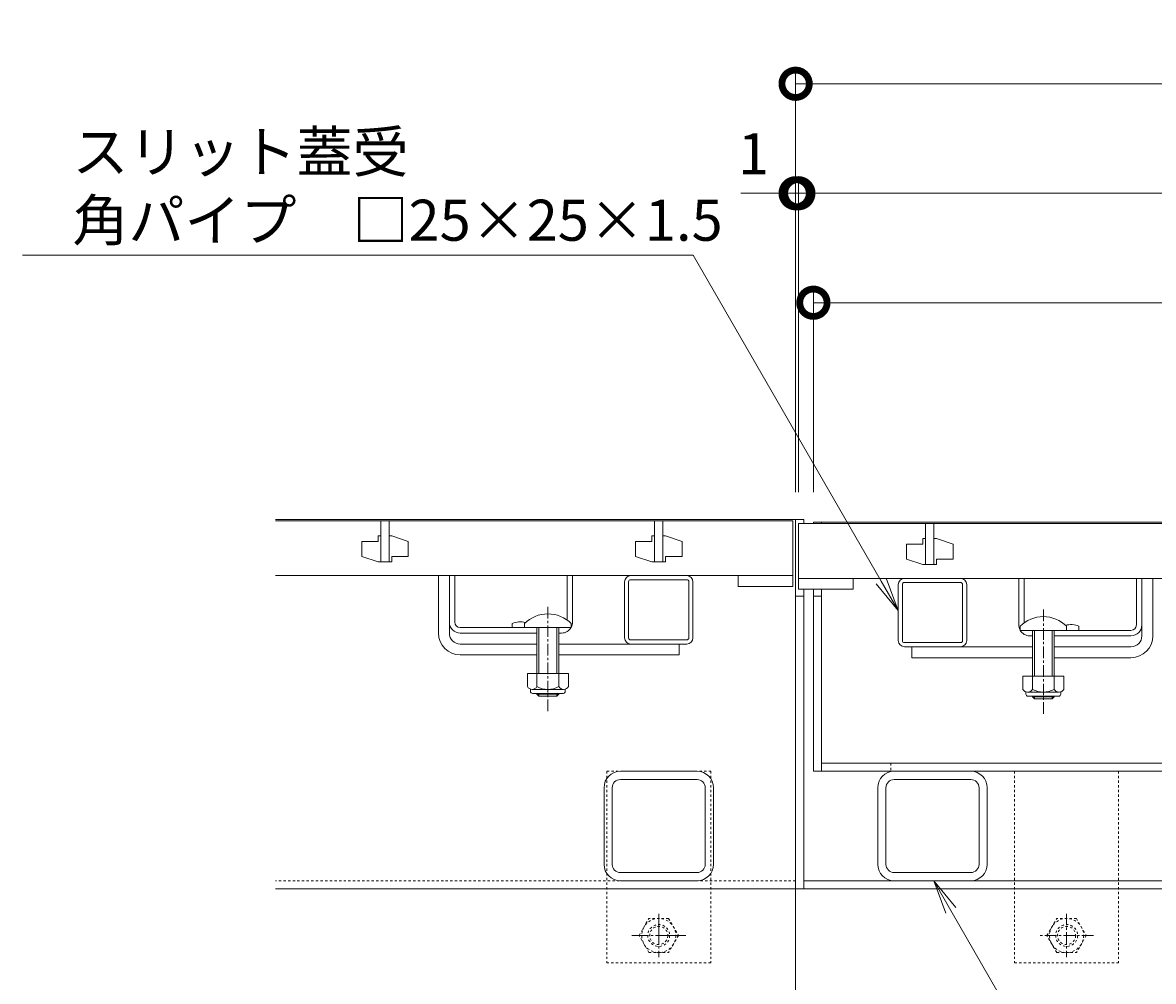
# Model space of a CAD drawing. Extents: x 872 to 3502, y 112 to 1985.
# Drawn here: x 1054 to 1467, y 517 to 867 of the extents above; entities that cross this region are included whole.
import ezdxf
from ezdxf import colors
from ezdxf.entities.mleader import LeaderData, LeaderLine
from ezdxf.math import Vec2, Vec3

# ---------------------------------------------------------------- set-up
doc = ezdxf.new("R2010")
doc.units = 0
for name, pattern in [('中心線（短）', [6.773333, 4.233333, -0.846667, 0.846667, -0.846667]), ('中心線（長）', [13.546667, 11.006667, -0.846667, 0.846667, -0.846667]), ('点線（標準）', [1.693333, 0.846667, -0.846667])]:
    doc.linetypes.add(name, pattern=pattern)
doc.layers.get('0').update_dxf_attribs({"lineweight": 9})
doc.layers.get('Defpoints').update_dxf_attribs({"lineweight": 9})
doc.layers.add('U字溝用スリットみぞ蓋', color=7, linetype='Continuous', lineweight=9, true_color=0xffffff)
for name, color, linetype, lineweight in [('アンカー', 7, 'Continuous', 9), ('スライドスクリューロック', 7, 'Continuous', 9), ('スリット蓋', 3, 'Continuous', 9), ('ホルダー', 2, 'Continuous', 9), ('六角ボルト', 2, 'Continuous', 9), ('受枠', 7, 'Continuous', 9), ('寸法', 7, 'Continuous', 9), ('引出線', 7, 'Continuous', 9), ('角パイプ（蓋受け）', 7, 'Continuous', 9), ('角パイプ（補強梁）', 7, 'Continuous', 9), ('Ｕ字溝', 7, 'Continuous', 9)]:
    doc.layers.add(name, color=color, linetype=linetype, lineweight=lineweight)
doc.layers.add('排水穴', color=7, linetype='Continuous')
doc.layers.add('蓋本体', color=7, linetype='Continuous')
doc.styles.add('(K)MSゴシック', font='txt')
doc.styles.add('文字_異尺度_H3.0', font='txt', dxfattribs={"height": 3})
doc.dimstyles.new('KAD-1', dxfattribs={"dimtxt": 3, "dimasz": 4, "dimexe": 1, "dimexo": 2, "dimgap": 1, "dimtad": 1, "dimdec": 1, "dimdsep": 46, "dimtxsty": '(K)MSゴシック', "dimblk": 'DOTSMALL', "dimcen": 0, "dimclrd": 7, "dimclre": 256, "dimclrt": 2, "dimadec": 0, "dimazin": 0, "dimtfac": 1, "dimtdec": 1, "dimtmove": 0, "dimatfit": 3, "dimldrblk": 'DOTSMALL', "dimfxl": 1, "dimtfill": 1, "dimlwd": -1, "dimlwe": -1, "dimarcsym": 0})

# ---------------------------------------------------------------- blocks, each defined once
blk = doc.blocks.new('_DotSmall')
at = {"color": 0, "linetype": 'ByBlock', "const_width": 0.5}
blk.add_lwpolyline([(-0.0625, 0, 1), (0.0625, 0, 1)], format="xyb", close=True, dxfattribs=at)
blk = doc.blocks.new('*D24')
at = {"layer": 'Defpoints', "color": 0, "linetype": 'Continuous', "lineweight": 9, "transparency": 16777216}
for p in [(1933.71, 804.92), (1337.71, 685.72), (1933.71, 685.72)]:
    blk.add_point(p, dxfattribs=at)
at = {"layer": '寸法', "transparency": 16777216}
for p, q in [((1337.71, 695.72), (1337.71, 809.92)), ((1933.71, 695.72), (1933.71, 809.92))]:
    blk.add_line(p, q, dxfattribs=at)
at = {"layer": '寸法', "color": 7, "transparency": 16777216}
blk.add_line((1337.71, 804.92), (1933.71, 804.92), dxfattribs=at)
at = {"layer": '寸法', "color": 7, "linetype": 'Continuous', "transparency": 16777216, "xscale": 20, "yscale": 20, "zscale": 20, "rotation": 180}
blk.add_blockref('_DotSmall', (1337.71, 804.92), dxfattribs=at)
at = {"layer": '寸法', "color": 7, "linetype": 'Continuous', "transparency": 16777216, "xscale": 20, "yscale": 20, "zscale": 20}
blk.add_blockref('_DotSmall', (1933.71, 804.92), dxfattribs=at)
at = {"layer": '寸法', "color": 2, "linetype": 'Continuous', "transparency": 16777216, "insert": (1635.71, 817.42), "char_height": 15, "attachment_point": 5, "style": '(K)MSゴシック', "bg_fill": 3, "box_fill_scale": 1.1, "bg_fill_color": 256, "bg_fill_true_color": 13158600, "bg_fill_transparency": 0}
blk.add_mtext('596', dxfattribs=at)
blk = doc.blocks.new('*D25')
at = {"layer": 'Defpoints', "color": 0, "linetype": 'Continuous', "lineweight": 9, "transparency": 16777216}
for p in [(1928.21, 764.92), (1343.21, 685.72), (1928.21, 685.72)]:
    blk.add_point(p, dxfattribs=at)
at = {"layer": '寸法', "transparency": 16777216}
for p, q in [((1343.21, 695.72), (1343.21, 769.92)), ((1928.21, 695.72), (1928.21, 769.92))]:
    blk.add_line(p, q, dxfattribs=at)
at = {"layer": '寸法', "color": 7, "transparency": 16777216}
blk.add_line((1343.21, 764.92), (1928.21, 764.92), dxfattribs=at)
at = {"layer": '寸法', "color": 7, "linetype": 'Continuous', "transparency": 16777216, "xscale": 20, "yscale": 20, "zscale": 20, "rotation": 180}
blk.add_blockref('_DotSmall', (1343.21, 764.92), dxfattribs=at)
at = {"layer": '寸法', "color": 7, "linetype": 'Continuous', "transparency": 16777216, "xscale": 20, "yscale": 20, "zscale": 20}
blk.add_blockref('_DotSmall', (1928.21, 764.92), dxfattribs=at)
at = {"layer": '寸法', "color": 2, "linetype": 'Continuous', "transparency": 16777216, "insert": (1635.71, 777.42), "char_height": 15, "attachment_point": 5, "style": '(K)MSゴシック', "bg_fill": 3, "box_fill_scale": 1.1, "bg_fill_color": 256, "bg_fill_true_color": 13158600, "bg_fill_transparency": 0}
blk.add_mtext('585', dxfattribs=at)
blk = doc.blocks.new('*D26')
at = {"layer": 'Defpoints', "color": 0, "linetype": 'Continuous', "lineweight": 9, "transparency": 16777216}
for p in [(1934.71, 844.92), (1336.71, 685.72), (1934.71, 685.72)]:
    blk.add_point(p, dxfattribs=at)
at = {"layer": '寸法', "transparency": 16777216}
for p, q in [((1336.71, 695.72), (1336.71, 849.92)), ((1934.71, 695.72), (1934.71, 849.92))]:
    blk.add_line(p, q, dxfattribs=at)
at = {"layer": '寸法', "color": 7, "transparency": 16777216}
blk.add_line((1336.71, 844.92), (1934.71, 844.92), dxfattribs=at)
at = {"layer": '寸法', "color": 7, "linetype": 'Continuous', "transparency": 16777216, "xscale": 20, "yscale": 20, "zscale": 20, "rotation": 180}
blk.add_blockref('_DotSmall', (1336.71, 844.92), dxfattribs=at)
at = {"layer": '寸法', "color": 7, "linetype": 'Continuous', "transparency": 16777216, "xscale": 20, "yscale": 20, "zscale": 20}
blk.add_blockref('_DotSmall', (1934.71, 844.92), dxfattribs=at)
at = {"layer": '寸法', "color": 2, "linetype": 'Continuous', "transparency": 16777216, "insert": (1635.71, 857.42), "char_height": 15, "attachment_point": 5, "style": '(K)MSゴシック', "bg_fill": 3, "box_fill_scale": 1.1, "bg_fill_color": 256, "bg_fill_true_color": 13158600, "bg_fill_transparency": 0}
blk.add_mtext('598', dxfattribs=at)
blk = doc.blocks.new('_Open')
at = {"color": 0, "linetype": 'ByBlock', "lineweight": -2}
for p, q in [((-1, 0.167), (0, 0)), ((-1, -0.167), (0, 0)), ((0, 0), (-1, 0))]:
    blk.add_line(p, q, dxfattribs=at)
blk = doc.blocks.new('*D27')
at = {"layer": 'Defpoints', "color": 0, "linetype": 'Continuous', "lineweight": 9, "transparency": 16777216}
for p in [(1337.71, 804.92), (1336.71, 685.72), (1337.71, 685.72)]:
    blk.add_point(p, dxfattribs=at)
at = {"layer": '寸法', "transparency": 16777216}
for p, q in [((1336.71, 695.72), (1336.71, 809.92)), ((1337.71, 695.72), (1337.71, 809.92))]:
    blk.add_line(p, q, dxfattribs=at)
at = {"layer": '寸法', "color": 7, "transparency": 16777216}
for p, q in [((1336.71, 804.92), (1316.71, 804.92)), ((1336.71, 804.92), (1337.71, 804.92)), ((1337.71, 804.92), (1357.71, 804.92))]:
    blk.add_line(p, q, dxfattribs=at)
at = {"layer": '寸法', "color": 7, "linetype": 'Continuous', "transparency": 16777216, "xscale": 20, "yscale": 20, "zscale": 20}
blk.add_blockref('_DotSmall', (1336.71, 804.92), dxfattribs=at)
at = {"layer": '寸法', "color": 7, "linetype": 'Continuous', "transparency": 16777216, "xscale": 20, "yscale": 20, "zscale": 20, "rotation": 180}
blk.add_blockref('_DotSmall', (1337.71, 804.92), dxfattribs=at)
at = {"layer": '寸法', "color": 2, "linetype": 'Continuous', "transparency": 16777216, "insert": (1321.35, 817.42), "char_height": 15, "attachment_point": 5, "style": '(K)MSゴシック', "bg_fill": 3, "box_fill_scale": 1.1, "bg_fill_color": 256, "bg_fill_true_color": 13158600, "bg_fill_transparency": 0}
blk.add_mtext('1', dxfattribs=at)

msp = doc.modelspace()

# ---------------------------------------------------------------- linework, layer by layer
at = {"layer": 'U字溝用スリットみぞ蓋', "color": 7, "linetype": 'Continuous', "lineweight": 9}
for p, q in [((1336.71, 685.72), (1146.71, 685.72)), ((1206.21, 644.22), (1206.21, 665.22)), ((1210.21, 644.22), (1210.21, 665.22)), ((1296.96, 665.22), (1276.46, 665.22)), ((1274.21, 642.47), (1274.21, 662.97)), ((1275.71, 642.47), (1275.71, 662.97)), ((1296.96, 663.72), (1276.46, 663.72)), ((1297.71, 662.97), (1297.71, 642.47)), ((1299.21, 662.97), (1299.21, 642.47)), ((1296.96, 641.72), (1276.46, 641.72)), ((1214.21, 640.22), (1242.21, 640.22)), ((1214.21, 636.22), (1242.21, 636.22)), ((1294.21, 640.22), (1250.21, 640.22)), ((1250.21, 636.22), (1294.21, 636.22)), ((1294.21, 640.22), (1294.21, 636.22)), ((1300.71, 593.72), (1272.71, 593.72)), ((1300.71, 590.72), (1272.71, 590.72)), ((1266.71, 587.72), (1266.71, 559.72)), ((1269.71, 587.72), (1269.71, 559.72)), ((1303.71, 559.72), (1303.71, 587.72)), ((1306.71, 559.72), (1306.71, 587.72)), ((1272.71, 556.72), (1300.71, 556.72)), ((1272.71, 553.72), (1300.71, 553.72)), ((1336.71, 550.72), (1146.71, 550.72))]:
    msp.add_line(p, q, dxfattribs=at)
at = {"layer": 'U字溝用スリットみぞ蓋', "color": 3, "linetype": 'Continuous', "lineweight": 9}
for p, q in [((1335.71, 685.22), (1146.71, 685.22)), ((1185.21, 685.22), (1185.21, 670.22)), ((1188.21, 670.22), (1188.21, 685.22)), ((1285.21, 685.22), (1285.21, 670.22)), ((1288.21, 670.22), (1288.21, 685.22)), ((1335.71, 685.22), (1335.71, 665.22)), ((1178.21, 677.72), (1178.21, 672.22)), ((1184.21, 677.72), (1178.21, 677.72)), ((1184.21, 679.72), (1184.21, 677.72)), ((1185.21, 679.72), (1184.21, 679.72)), ((1188.21, 679.72), (1189.21, 679.72)), ((1195.21, 677.72), (1189.21, 679.72)), ((1195.21, 672.22), (1195.21, 677.72)), ((1278.21, 677.72), (1278.21, 672.22)), ((1284.21, 677.72), (1278.21, 677.72)), ((1284.21, 679.72), (1284.21, 677.72)), ((1285.21, 679.72), (1284.21, 679.72)), ((1288.21, 679.72), (1289.21, 679.72)), ((1295.21, 677.72), (1289.21, 679.72)), ((1295.21, 672.22), (1295.21, 677.72)), ((1178.21, 672.22), (1184.21, 670.22)), ((1185.21, 670.22), (1184.21, 670.22)), ((1185.21, 670.22), (1188.21, 670.22)), ((1188.21, 670.22), (1189.21, 670.22)), ((1189.21, 672.22), (1195.21, 672.22)), ((1189.21, 670.22), (1189.21, 672.22)), ((1278.21, 672.22), (1284.21, 670.22)), ((1285.21, 670.22), (1284.21, 670.22)), ((1285.21, 670.22), (1288.21, 670.22)), ((1288.21, 670.22), (1289.21, 670.22)), ((1289.21, 672.22), (1295.21, 672.22)), ((1289.21, 670.22), (1289.21, 672.22)), ((1335.71, 665.22), (1146.71, 665.22)), ((1315.71, 665.22), (1315.71, 661.22)), ((1335.71, 665.22), (1335.71, 661.22)), ((1335.71, 661.22), (1315.71, 661.22))]:
    msp.add_line(p, q, dxfattribs=at)
at = {"layer": 'U字溝用スリットみぞ蓋', "color": 7}
msp.add_line((1206.21, 665.22), (1210.21, 665.22), dxfattribs=at)
at = {"layer": 'U字溝用スリットみぞ蓋', "color": 2, "linetype": 'Continuous', "lineweight": 9}
for p, q in [((1210.21, 648.22), (1210.21, 665.22)), ((1212.21, 648.22), (1212.21, 665.22)), ((1253.21, 649), (1253.21, 665.22)), ((1255.21, 648.22), (1255.21, 665.22)), ((1214.21, 646.22), (1242.21, 646.22)), ((1233.21, 647.72), (1233.21, 646.22)), ((1214.21, 644.22), (1242.21, 644.22)), ((1250.21, 644.22), (1251.21, 644.22)), ((1253.71, 629.46), (1238.71, 629.46)), ((1238.71, 629.46), (1238.71, 624.66)), ((1242.21, 629.46), (1242.21, 624.66)), ((1250.21, 629.46), (1250.21, 624.66)), ((1253.71, 629.46), (1253.71, 624.66)), ((1239.86, 622.91), (1239.86, 623.75)), ((1251.96, 623.66), (1240.46, 623.66)), ((1240.61, 622.16), (1251.81, 622.16)), ((1252.56, 622.91), (1252.56, 623.75))]:
    msp.add_line(p, q, dxfattribs=at)
at = {"layer": 'U字溝用スリットみぞ蓋', "color": 2}
for p, q in [((1210.21, 665.22), (1212.21, 665.22)), ((1253.21, 665.22), (1255.21, 665.22))]:
    msp.add_line(p, q, dxfattribs=at)
at = {"layer": 'U字溝用スリットみぞ蓋', "color": 7, "linetype": '中心線（短）', "lineweight": 9}
msp.add_line((1246.21, 653.82), (1246.21, 615.54), dxfattribs=at)
at = {"layer": 'U字溝用スリットみぞ蓋', "color": 6, "linetype": 'Continuous', "lineweight": 5}
for p, q in [((1237.71, 646.22), (1237.71, 647.72)), ((1237.71, 646.22), (1254.71, 646.22)), ((1242.21, 636.22), (1242.21, 646.22)), ((1242.96, 636.22), (1242.96, 646.22)), ((1249.46, 646.22), (1249.46, 636.22)), ((1250.21, 646.22), (1250.21, 636.22)), ((1254.71, 647.72), (1254.71, 646.22)), ((1242.21, 629.46), (1242.21, 636.22)), ((1242.96, 629.46), (1242.96, 636.22)), ((1249.46, 636.22), (1249.46, 629.46)), ((1250.21, 636.22), (1250.21, 629.46)), ((1242.21, 621.92), (1242.21, 622.16)), ((1250.21, 621.92), (1242.21, 621.92)), ((1242.96, 621.22), (1242.21, 621.92)), ((1242.96, 621.22), (1242.96, 622.16)), ((1249.46, 621.22), (1242.96, 621.22)), ((1249.46, 622.16), (1249.46, 621.22)), ((1249.46, 621.22), (1250.21, 621.92)), ((1250.21, 622.16), (1250.21, 621.92))]:
    msp.add_line(p, q, dxfattribs=at)
at = {"layer": 'U字溝用スリットみぞ蓋', "lineweight": 9}
msp.add_line((1276.46, 640.22), (1296.96, 640.22), dxfattribs=at)
at = {"layer": 'U字溝用スリットみぞ蓋', "color": 7, "linetype": '点線（標準）', "lineweight": 9}
for p, q in [((1267.71, 593.72), (1267.71, 523.72)), ((1267.71, 593.72), (1305.71, 593.72)), ((1305.71, 593.72), (1305.71, 523.72)), ((1336.71, 553.72), (1146.71, 553.72)), ((1305.71, 523.72), (1267.71, 523.72))]:
    msp.add_line(p, q, dxfattribs=at)
at = {"layer": 'U字溝用スリットみぞ蓋', "color": 2, "linetype": '中心線（長）', "lineweight": 9}
for p, q in [((1286.71, 541.7), (1286.71, 525.75)), ((1296.56, 533.72), (1276.86, 533.72))]:
    msp.add_line(p, q, dxfattribs=at)
at = {"layer": 'U字溝用スリットみぞ蓋', "color": 2, "linetype": '点線（標準）', "lineweight": 9}
for p, q in [((1279.51, 533.72), (1283.11, 539.96)), ((1290.31, 539.96), (1283.11, 539.96)), ((1290.31, 539.96), (1293.91, 533.72)), ((1283.11, 527.49), (1279.51, 533.72)), ((1293.91, 533.72), (1290.31, 527.49)), ((1283.11, 527.49), (1290.31, 527.49))]:
    msp.add_line(p, q, dxfattribs=at)
for radius in [6.24, 4, 3.32]:
    msp.add_circle((1286.71, 533.72), radius, dxfattribs=at)
at = {"layer": 'U字溝用スリットみぞ蓋', "color": 7, "linetype": 'Continuous', "lineweight": 9}
for centre, radius, start, end in [((1276.46, 662.97), 2.25, 90, 180), ((1296.96, 662.97), 2.25, 0, 90), ((1276.46, 662.97), 0.75, 90, 180), ((1296.96, 662.97), 0.75, 0, 90), ((1214.21, 644.22), 8, 180, 270), ((1214.21, 644.22), 4, 180, 270), ((1276.46, 642.47), 0.75, 180, 270), ((1296.96, 642.47), 0.75, 270, 0), ((1272.71, 587.72), 6, 90, 180), ((1272.71, 587.72), 3, 90, 180), ((1300.71, 587.72), 6, 0, 90), ((1300.71, 587.72), 3, 0, 90), ((1272.71, 559.72), 6, 180, 270), ((1272.71, 559.72), 3, 180, 270), ((1300.71, 559.72), 3, 270, 0), ((1300.71, 559.72), 6, 270, 0)]:
    msp.add_arc(centre, radius, start, end, dxfattribs=at)
at = {"layer": 'U字溝用スリットみぞ蓋', "color": 6, "linetype": 'Continuous', "lineweight": 5}
msp.add_arc((1246.21, 639.25), 12, 44.9005, 135.0995, dxfattribs=at)
at = {"layer": 'U字溝用スリットみぞ蓋', "color": 2, "linetype": 'Continuous', "lineweight": 9}
for centre, radius, start, end in [((1214.21, 648.22), 4, 180, 270), ((1214.21, 648.22), 2, 180, 270), ((1236.21, 640.52), 7.8, 76.0198, 112.6199), ((1251.21, 648.22), 4, 270, 330), ((1251.21, 648.22), 4, 331.045, 0), ((1240.46, 625.69), 2.03, 210.518, 329.482), ((1246.21, 632.16), 8.5, 241.9287, 298.0715), ((1251.96, 625.69), 2.03, 210.5145, 329.4851), ((1240.61, 622.91), 0.75, 180, 270), ((1251.81, 622.91), 0.75, 270, 0)]:
    msp.add_arc(centre, radius, start, end, dxfattribs=at)
at = {"layer": 'U字溝用スリットみぞ蓋', "lineweight": 9}
for centre, start, end in [((1276.46, 642.47), 180, 270), ((1296.96, 642.47), 270, 0)]:
    msp.add_arc(centre, 2.25, start, end, dxfattribs=at)
at = {"layer": 'アンカー', "color": 7, "linetype": '点線（標準）', "lineweight": 9}
for p, q in [((1416.71, 593.72), (1416.71, 523.72)), ((1416.71, 593.72), (1454.71, 593.72)), ((1454.71, 593.72), (1454.71, 523.72)), ((1416.71, 523.72), (1454.71, 523.72))]:
    msp.add_line(p, q, dxfattribs=at)
at = {"layer": 'スライドスクリューロック', "color": 7, "linetype": 'Continuous', "lineweight": 9}
for p, q in [((1463.21, 643.22), (1463.21, 664.22)), ((1467.21, 643.22), (1467.21, 664.22)), ((1379.21, 639.22), (1423.21, 639.22)), ((1379.21, 639.22), (1379.21, 635.22)), ((1459.21, 639.22), (1431.21, 639.22)), ((1423.21, 635.22), (1379.21, 635.22)), ((1459.21, 635.22), (1431.21, 635.22))]:
    msp.add_line(p, q, dxfattribs=at)
at = {"layer": 'スライドスクリューロック', "color": 7}
msp.add_line((1463.21, 664.22), (1467.21, 664.22), dxfattribs=at)
at = {"layer": 'スライドスクリューロック', "color": 7, "linetype": '中心線（短）', "lineweight": 9}
msp.add_line((1427.21, 652.82), (1427.21, 614.54), dxfattribs=at)
at = {"layer": 'スライドスクリューロック', "color": 6, "linetype": 'Continuous', "lineweight": 5}
for p, q in [((1418.71, 646.72), (1418.71, 645.22)), ((1435.71, 645.22), (1418.71, 645.22)), ((1423.21, 645.22), (1423.21, 635.22)), ((1423.96, 645.22), (1423.96, 635.22)), ((1430.46, 635.22), (1430.46, 645.22)), ((1431.21, 635.22), (1431.21, 645.22)), ((1435.71, 645.22), (1435.71, 646.72)), ((1423.21, 635.22), (1423.21, 628.46)), ((1423.96, 635.22), (1423.96, 628.46)), ((1430.46, 628.46), (1430.46, 635.22)), ((1431.21, 628.46), (1431.21, 635.22)), ((1423.21, 621.16), (1423.21, 620.92)), ((1423.21, 620.92), (1431.21, 620.92)), ((1423.96, 620.22), (1423.21, 620.92)), ((1423.96, 621.16), (1423.96, 620.22)), ((1423.96, 620.22), (1430.46, 620.22)), ((1430.46, 620.22), (1430.46, 621.16)), ((1430.46, 620.22), (1431.21, 620.92)), ((1431.21, 620.92), (1431.21, 621.16))]:
    msp.add_line(p, q, dxfattribs=at)
at = {"layer": 'スライドスクリューロック', "color": 2, "linetype": 'Continuous', "lineweight": 9}
for p, q in [((1419.71, 628.46), (1434.71, 628.46)), ((1419.71, 628.46), (1419.71, 623.66)), ((1423.21, 628.46), (1423.21, 623.66)), ((1431.21, 628.46), (1431.21, 623.66)), ((1434.71, 628.46), (1434.71, 623.66)), ((1420.86, 621.91), (1420.86, 622.75)), ((1421.46, 622.66), (1432.96, 622.66)), ((1432.81, 621.16), (1421.61, 621.16)), ((1433.56, 621.91), (1433.56, 622.75))]:
    msp.add_line(p, q, dxfattribs=at)
at = {"layer": 'スライドスクリューロック', "color": 6, "linetype": 'Continuous', "lineweight": 5}
msp.add_arc((1427.21, 638.25), 12, 44.9005, 135.0995, dxfattribs=at)
at = {"layer": 'スライドスクリューロック', "color": 7, "linetype": 'Continuous', "lineweight": 9}
for radius in [8, 4]:
    msp.add_arc((1459.21, 643.22), radius, 270, 0, dxfattribs=at)
at = {"layer": 'スライドスクリューロック', "color": 2, "linetype": 'Continuous', "lineweight": 9}
for centre, radius, start, end in [((1421.46, 624.69), 2.03, 210.5149, 329.4855), ((1421.61, 621.91), 0.75, 180, 270), ((1427.21, 631.16), 8.5, 241.9285, 298.0713), ((1432.96, 624.69), 2.03, 210.518, 329.482), ((1432.81, 621.91), 0.75, 270, 0)]:
    msp.add_arc(centre, radius, start, end, dxfattribs=at)
at = {"layer": 'スリット蓋', "color": 3, "linetype": 'Continuous', "lineweight": 9}
for p, q in [((1337.71, 684.22), (1337.71, 660.22)), ((1337.71, 684.22), (1933.71, 684.22)), ((1384.21, 684.22), (1384.21, 669.22)), ((1387.21, 669.22), (1387.21, 684.22)), ((1383.21, 678.72), (1383.21, 676.72)), ((1384.21, 678.72), (1383.21, 678.72)), ((1387.21, 678.72), (1388.21, 678.72)), ((1394.21, 676.72), (1388.21, 678.72)), ((1377.21, 676.72), (1377.21, 671.22)), ((1383.21, 676.72), (1377.21, 676.72)), ((1394.21, 671.22), (1394.21, 676.72)), ((1377.21, 671.22), (1383.21, 669.22)), ((1384.21, 669.22), (1383.21, 669.22)), ((1384.21, 669.22), (1387.21, 669.22)), ((1387.21, 669.22), (1388.21, 669.22)), ((1388.21, 671.22), (1394.21, 671.22)), ((1388.21, 669.22), (1388.21, 671.22)), ((1337.71, 664.22), (1933.71, 664.22)), ((1357.71, 664.22), (1357.71, 660.22)), ((1337.71, 660.22), (1357.71, 660.22))]:
    msp.add_line(p, q, dxfattribs=at)
at = {"layer": 'ホルダー', "linetype": 'Continuous', "lineweight": 9}
for p, q in [((1418.21, 647.22), (1418.21, 664.22)), ((1420.21, 648), (1420.21, 664.22)), ((1461.21, 647.22), (1461.21, 664.22)), ((1463.21, 647.22), (1463.21, 664.22)), ((1459.21, 645.22), (1422.21, 645.22)), ((1440.21, 646.72), (1440.21, 645.22)), ((1423.21, 643.22), (1422.21, 643.22)), ((1459.21, 643.22), (1431.21, 643.22))]:
    msp.add_line(p, q, dxfattribs=at)
at = {"layer": 'ホルダー'}
for p, q in [((1418.21, 664.22), (1420.21, 664.22)), ((1461.21, 664.22), (1463.21, 664.22))]:
    msp.add_line(p, q, dxfattribs=at)
at = {"layer": 'ホルダー', "linetype": 'Continuous', "lineweight": 9}
for centre, radius, start, end in [((1422.21, 647.22), 4, 180, 208.955), ((1422.21, 647.22), 4, 210, 270), ((1437.21, 639.52), 7.8, 67.3801, 103.9802), ((1459.21, 647.22), 4, 270, 0), ((1459.21, 647.22), 2, 270, 0)]:
    msp.add_arc(centre, radius, start, end, dxfattribs=at)
at = {"layer": '六角ボルト', "color": 2, "linetype": '中心線（短）', "lineweight": 9}
for p, q in [((1435.71, 541.7), (1435.71, 525.75)), ((1445.56, 533.72), (1425.86, 533.72))]:
    msp.add_line(p, q, dxfattribs=at)
at = {"layer": '六角ボルト', "color": 2, "linetype": '点線（標準）', "lineweight": 9}
for p, q in [((1428.51, 533.72), (1432.11, 539.96)), ((1439.31, 539.96), (1432.11, 539.96)), ((1439.31, 539.96), (1442.91, 533.72)), ((1432.11, 527.49), (1428.51, 533.72)), ((1442.91, 533.72), (1439.31, 527.49)), ((1432.11, 527.49), (1439.31, 527.49))]:
    msp.add_line(p, q, dxfattribs=at)
for radius in [6.24, 4, 3.32]:
    msp.add_circle((1435.71, 533.72), radius, dxfattribs=at)
at = {"layer": '受枠', "color": 7, "linetype": 'Continuous', "lineweight": 9}
for p, q in [((1336.71, 685.72), (1336.71, 550.72)), ((1336.71, 685.72), (1336.71, 550.72)), ((1339.71, 685.72), (1336.71, 685.72)), ((1339.71, 685.72), (1339.71, 684.22)), ((1339.71, 657.72), (1336.71, 657.72)), ((1339.71, 660.22), (1339.71, 550.72)), ((1931.71, 553.72), (1339.71, 553.72)), ((1934.71, 550.72), (1336.71, 550.72)), ((1339.71, 550.72), (1336.71, 550.72))]:
    msp.add_line(p, q, dxfattribs=at)
at = {"layer": '排水穴', "color": 7, "linetype": '点線（標準）', "lineweight": 9}
msp.add_line((1371.51, 596.72), (1371.51, 593.72), dxfattribs=at)
at = {"layer": '蓋本体', "color": 7, "linetype": 'Continuous', "lineweight": 9}
for p, q in [((1343.21, 684.72), (1343.21, 684.22)), ((1343.21, 684.72), (1928.21, 684.72)), ((1346.21, 684.72), (1346.21, 684.22)), ((1343.21, 660.22), (1343.21, 593.72)), ((1346.21, 657.72), (1343.21, 657.72)), ((1346.21, 660.22), (1346.21, 593.72)), ((1346.21, 596.72), (1925.21, 596.72)), ((1343.21, 593.72), (1928.21, 593.72))]:
    msp.add_line(p, q, dxfattribs=at)
at = {"layer": '角パイプ（蓋受け）', "color": 7, "linetype": 'Continuous', "lineweight": 9}
for p, q in [((1374.21, 641.47), (1374.21, 661.97)), ((1375.71, 641.47), (1375.71, 661.97)), ((1396.96, 664.22), (1376.46, 664.22)), ((1396.96, 662.72), (1376.46, 662.72)), ((1397.71, 661.97), (1397.71, 641.47)), ((1399.21, 661.97), (1399.21, 641.47)), ((1396.96, 640.72), (1376.46, 640.72))]:
    msp.add_line(p, q, dxfattribs=at)
at = {"layer": '角パイプ（蓋受け）', "lineweight": 9}
msp.add_line((1376.46, 639.22), (1396.96, 639.22), dxfattribs=at)
at = {"layer": '角パイプ（蓋受け）', "color": 7, "linetype": 'Continuous', "lineweight": 9}
for centre, radius, start, end in [((1376.46, 661.97), 2.25, 90, 180), ((1376.46, 661.97), 0.75, 90, 180), ((1396.96, 661.97), 2.25, 0, 90), ((1396.96, 661.97), 0.75, 0, 90), ((1376.46, 641.47), 0.75, 180, 270), ((1396.96, 641.47), 0.75, 270, 0)]:
    msp.add_arc(centre, radius, start, end, dxfattribs=at)
at = {"layer": '角パイプ（蓋受け）', "lineweight": 9}
for centre, start, end in [((1376.46, 641.47), 180, 270), ((1396.96, 641.47), 270, 0)]:
    msp.add_arc(centre, 2.25, start, end, dxfattribs=at)
at = {"layer": '角パイプ（補強梁）', "color": 7, "linetype": 'Continuous', "lineweight": 9}
for p, q in [((1400.71, 593.72), (1372.71, 593.72)), ((1400.71, 590.72), (1372.71, 590.72)), ((1366.71, 587.72), (1366.71, 559.72)), ((1369.71, 587.72), (1369.71, 559.72)), ((1403.71, 559.72), (1403.71, 587.72)), ((1406.71, 559.72), (1406.71, 587.72)), ((1372.71, 556.72), (1400.71, 556.72)), ((1372.71, 553.72), (1400.71, 553.72))]:
    msp.add_line(p, q, dxfattribs=at)
for centre, radius, start, end in [((1372.71, 587.72), 6, 90, 180), ((1372.71, 587.72), 3, 90, 180), ((1400.71, 587.72), 6, 360, 90), ((1400.71, 587.72), 3, 0, 90), ((1372.71, 559.72), 6, 180, 270), ((1372.71, 559.72), 3, 180, 270), ((1400.71, 559.72), 3, 270, 0), ((1400.71, 559.72), 6, 270, 0)]:
    msp.add_arc(centre, radius, start, end, dxfattribs=at)
at = {"layer": 'Ｕ字溝', "color": 6, "linetype": 'Continuous', "lineweight": 5}
msp.add_line((1336.71, 190.72), (1336.71, 550.72), dxfattribs=at)

# ---------------------------------------------------------------- leaders
at = {"layer": '引出線', "linetype": 'Continuous'}
ml = msp.add_multileader_mtext('Standard', dxfattribs=at)
ml.set_content('蓋本体受\\P角パイプ\u3000□40×40×3.0', color=2, style='文字_異尺度_H3.0')
ml.set_leader_properties(color=7, linetype='Continuous', lineweight=13)
ml.set_arrow_properties(name='OPEN')
ml.build(insert=Vec2(0, 0))
ml.multileader.update_dxf_attribs({"has_dogleg": 0, "text_left_attachment_type": 5, "text_right_attachment_type": 5, "text_top_attachment_type": 10, "text_bottom_attachment_type": 10, "arrow_head_size": 12.5, "scale": 5})
ctx = ml.context
ctx.base_point, ctx.scale, ctx.char_height, ctx.arrow_head_size, ctx.landing_gap_size, ctx.plane_origin = Vec3(1457.03, 432.69), 5, 15, 12.5, 5, Vec3(1387.15, 553.72)
ctx.left_attachment, ctx.right_attachment, ctx.top_attachment, ctx.bottom_attachment = 5, 5, 10, 10
notes = []
notes.append((ctx, [(0, (1, 1, 0), (1417.03, 432.69), (1, 0), 40, [(0, [(1387.15, 553.72)], 0, [])])]))
ctx.mtext.insert, ctx.mtext.flow_direction = Vec3(1462.03, 478.12), 5
for ctx, leaders in notes:
    for number, flags, end, landing, length, lines in leaders:
        leader = LeaderData()
        leader.index, (leader.has_last_leader_line, leader.has_dogleg_vector, leader.attachment_direction) = number, flags
        leader.last_leader_point, leader.dogleg_vector, leader.dogleg_length = Vec3(end), Vec3(landing), length
        for number, points, colour, breaks in lines:
            line = LeaderLine()
            line.index, line.vertices, line.color, line.breaks = number, Vec3.list(points), colors.encode_raw_color(colour), breaks
            leader.lines.append(line)
        ctx.leaders.append(leader)

# ---------------------------------------------------------------- next in the draw order: dimensions: what is measured, and where the dimension line sits
at = {"layer": '寸法', "linetype": 'Continuous'}
dim = msp.add_linear_dim(base=(1933.71, 804.92), p1=(1337.71, 685.72), p2=(1933.71, 685.72), dimstyle='KAD-1', dxfattribs=at)
dim.commit()
dim.dimension.update_dxf_attribs({"geometry": '*D24', "text_midpoint": (1635.71, 817.42)})

# ---------------------------------------------------------------- next in the draw order: dimensions: what is measured, and where the dimension line sits
dim = msp.add_linear_dim(base=(1928.21, 764.92), p1=(1343.21, 685.72), p2=(1928.21, 685.72), dimstyle='KAD-1', dxfattribs=at)
dim.commit()
dim.dimension.update_dxf_attribs({"geometry": '*D25', "text_midpoint": (1635.71, 777.42)})

# ---------------------------------------------------------------- next in the draw order: dimensions: what is measured, and where the dimension line sits
dim = msp.add_linear_dim(base=(1934.71, 844.92), p1=(1336.71, 685.72), p2=(1934.71, 685.72), dimstyle='KAD-1', dxfattribs=at)
dim.commit()
dim.dimension.update_dxf_attribs({"geometry": '*D26', "text_midpoint": (1635.71, 857.42)})

# ---------------------------------------------------------------- next in the draw order: leaders
at = {"layer": '引出線', "linetype": 'Continuous'}
ml = msp.add_multileader_mtext('Standard', dxfattribs=at)
ml.set_content('スリット蓋受\\P角パイプ\u3000□25×25×1.5', color=2, style='文字_異尺度_H3.0')
ml.set_leader_properties(color=7, linetype='Continuous', lineweight=13)
ml.set_arrow_properties(name='OPEN')
ml.build(insert=Vec2(0, 0))
ml.multileader.update_dxf_attribs({"has_dogleg": 0, "text_left_attachment_type": 5, "text_right_attachment_type": 5, "text_top_attachment_type": 10, "text_bottom_attachment_type": 10, "arrow_head_size": 12.5, "scale": 5})
ctx = ml.context
ctx.base_point, ctx.scale, ctx.char_height, ctx.arrow_head_size, ctx.landing_gap_size, ctx.plane_origin = Vec3(1067.51, 782.27), 5, 15, 12.5, 5, Vec3(1374.21, 652.42)
ctx.left_attachment, ctx.right_attachment, ctx.top_attachment, ctx.bottom_attachment = 5, 5, 10, 10
notes = []
notes.append((ctx, [(0, (1, 1, 0), (1339.24, 782.27), (-1, 0), 40, [(0, [(1374.21, 652.42)], 0, [])])]))
ctx.mtext.insert, ctx.mtext.flow_direction = Vec3(1072.51, 827.56), 5
for ctx, leaders in notes:
    for number, flags, end, landing, length, lines in leaders:
        leader = LeaderData()
        leader.index, (leader.has_last_leader_line, leader.has_dogleg_vector, leader.attachment_direction) = number, flags
        leader.last_leader_point, leader.dogleg_vector, leader.dogleg_length = Vec3(end), Vec3(landing), length
        for number, points, colour, breaks in lines:
            line = LeaderLine()
            line.index, line.vertices, line.color, line.breaks = number, Vec3.list(points), colors.encode_raw_color(colour), breaks
            leader.lines.append(line)
        ctx.leaders.append(leader)

# ---------------------------------------------------------------- next in the draw order: dimensions: what is measured, and where the dimension line sits
at = {"layer": '寸法', "linetype": 'Continuous'}
dim = msp.add_linear_dim(base=(1337.71, 804.92), p1=(1336.71, 685.72), p2=(1337.71, 685.72), dimstyle='KAD-1', override={"dimtmove": 1}, dxfattribs=at)
dim.commit()
dim.dimension.update_dxf_attribs({"geometry": '*D27', "text_midpoint": (1321.35, 804.92), "dimtype": 160})

# ---------------------------------------------------------------- next in the draw order: linework, layer by layer
at = {"layer": 'U字溝用スリットみぞ蓋', "linetype": 'Continuous', "lineweight": 9}
msp.add_line((1336.71, 550.72), (1336.71, 685.72), dxfattribs=at)

doc.saveas('drawing.dxf')
